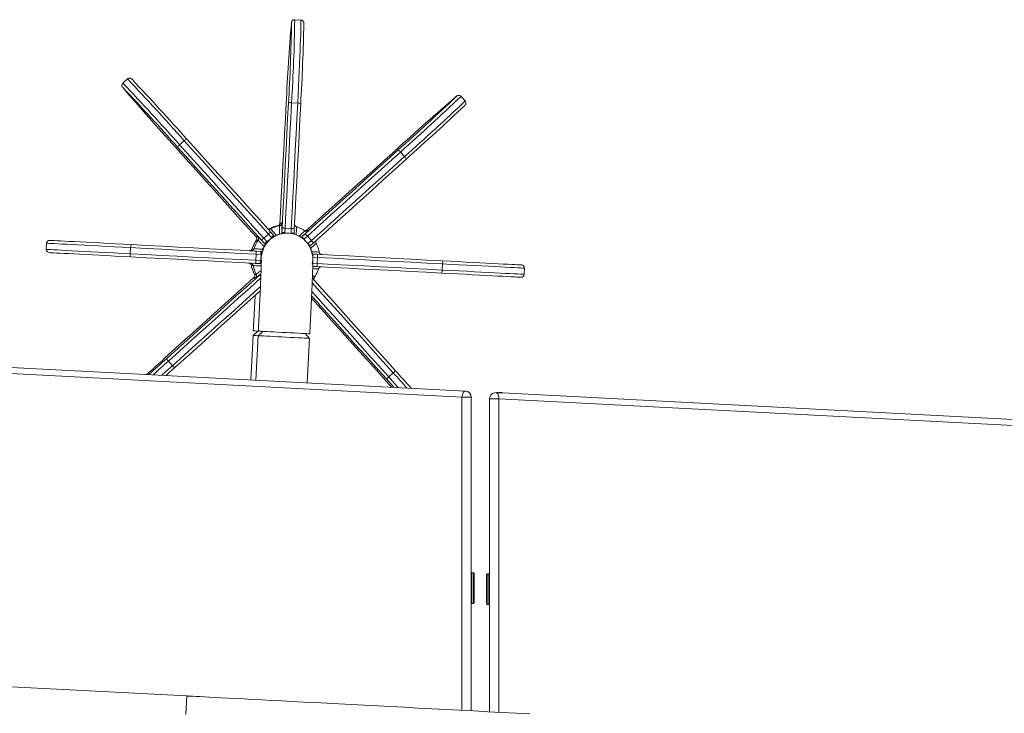
# Model space of a CAD drawing. Units: inches. Extents: x -19609 to 5023, y -2593 to 1553.
# Drawn here: x -3727 to -3706, y -1873 to -1859 of the extents above; entities that cross this region are included whole.
import ezdxf

# ---------------------------------------------------------------- set-up
doc = ezdxf.new("R2010")
doc.units = ezdxf.units.IN
doc.header["$MEASUREMENT"] = 0

msp = doc.modelspace()

# ---------------------------------------------------------------- linework, layer by layer
at = {"color": 6, "linetype": 'Continuous', "lineweight": 0}
for p, q in [((-3720.81941, -1858.84303), (-3720.94424, -1858.83652)), ((-3724.35216, -1860.04437), (-3724.44503, -1860.12803)), ((-3717.47198, -1860.49171), (-3717.55563, -1860.39883)), ((-3721.00938, -1860.52751), (-3720.88456, -1860.53402)), ((-3723.28941, -1861.38637), (-3723.19656, -1861.3027)), ((-3718.78989, -1861.53253), (-3718.70622, -1861.6254)), ((-3717.53611, -1866.52772), (-3800.65886, -1862.19253)), ((-3800.58978, -1862.0677), (-3717.46702, -1866.40289)), ((-3721.25508, -1863.03536), (-3721.29032, -1863.03352)), ((-3721.24115, -1862.97838), (-3721.24036, -1862.97553)), ((-3721.24036, -1862.97553), (-3721.20513, -1862.97737)), ((-3721.20513, -1862.97737), (-3721.20453, -1862.98128)), ((-3721.73224, -1863.25137), (-3721.697, -1863.2532)), ((-3721.73104, -1863.25331), (-3721.73224, -1863.25137)), ((-3721.697, -1863.2532), (-3721.69497, -1863.25495)), ((-3721.57456, -1863.28698), (-3721.48169, -1863.20332)), ((-3721.47137, -1863.09705), (-3721.48563, -1863.10288)), ((-3721.41946, -1863.27241), (-3721.48169, -1863.20332)), ((-3721.47118, -1863.09762), (-3721.43594, -1863.09946)), ((-3721.43596, -1863.16145), (-3721.37371, -1863.23054)), ((-3721.20764, -1863.17168), (-3721.2028, -1863.07881)), ((-3721.14453, -1863.17497), (-3721.14776, -1863.18936)), ((-3721.13968, -1863.0821), (-3721.14453, -1863.17497)), ((-3721.13968, -1863.0821), (-3721.01486, -1863.08861)), ((-3721.07482, -1863.18562), (-3721.0807, -1863.18531)), ((-3721.0197, -1863.18148), (-3721.01486, -1863.08861)), ((-3721.01875, -1863.19822), (-3721.0197, -1863.18148)), ((-3720.95315, -1863.09183), (-3720.958, -1863.1847)), ((-3720.8144, -1863.27033), (-3720.79893, -1863.26052)), ((-3720.79893, -1863.26052), (-3720.72985, -1863.19827)), ((-3720.68733, -1863.24475), (-3720.75641, -1863.30699)), ((-3720.69925, -1863.1295), (-3720.6975, -1863.12831)), ((-3720.6975, -1863.12831), (-3720.66228, -1863.13015)), ((-3720.68733, -1863.24475), (-3720.60367, -1863.33762)), ((-3720.66228, -1863.13015), (-3720.66407, -1863.13244)), ((-3726.0007, -1863.39184), (-3726.00721, -1863.51667)), ((-3721.69133, -1863.32954), (-3721.72657, -1863.3277)), ((-3721.55945, -1863.39787), (-3721.62168, -1863.32878)), ((-3721.57456, -1863.28698), (-3721.51233, -1863.35607)), ((-3721.51233, -1863.35607), (-3721.50377, -1863.36956)), ((-3721.40192, -1863.28801), (-3721.41946, -1863.27241)), ((-3720.67276, -1863.39986), (-3720.60367, -1863.33762)), ((-3720.56252, -1863.38402), (-3720.63163, -1863.44626)), ((-3724.29439, -1863.606), (-3724.28788, -1863.48117)), ((-3721.80913, -1863.50093), (-3721.77389, -1863.50276)), ((-3721.80857, -1863.50096), (-3721.80913, -1863.50093)), ((-3721.73719, -1863.73937), (-3721.7307, -1863.61454)), ((-3721.63783, -1863.61938), (-3721.7307, -1863.61454)), ((-3721.72813, -1863.55209), (-3721.63526, -1863.55693)), ((-3721.61628, -1863.61813), (-3721.63783, -1863.61938)), ((-3720.58582, -1863.60942), (-3720.57275, -1863.61235)), ((-3720.57275, -1863.61235), (-3720.4799, -1863.61719)), ((-3721.88439, -1863.79428), (-3721.88501, -1863.79425)), ((-3721.7918, -1863.84605), (-3721.82702, -1863.84421)), ((-3721.64828, -1863.80659), (-3721.74115, -1863.80175)), ((-3721.73719, -1863.73937), (-3721.64434, -1863.74421)), ((-3721.64434, -1863.74421), (-3721.62448, -1863.74867)), ((-3720.58184, -1863.79963), (-3720.48897, -1863.80447)), ((-3720.49291, -1863.86685), (-3720.57664, -1863.86248)), ((-3720.48245, -1863.67964), (-3720.57533, -1863.6748)), ((-3720.48245, -1863.67964), (-3720.48897, -1863.80447)), ((-3717.93109, -1863.81271), (-3717.93759, -1863.93754)), ((-3721.76293, -1864.02508), (-3721.72769, -1864.02692)), ((-3721.65852, -1864.03492), (-3721.63231, -1864.01132)), ((-3716.27078, -1864.02447), (-3716.26427, -1863.89964)), ((-3721.77652, -1864.10042), (-3721.77517, -1864.09865)), ((-3721.74129, -1864.10225), (-3721.77652, -1864.10042)), ((-3721.73911, -1864.10075), (-3721.74129, -1864.10225)), ((-3721.79415, -1865.26973), (-3721.84137, -1866.17475)), ((-3721.69565, -1865.18099), (-3721.79415, -1865.26973)), ((-3721.59341, -1865.18632), (-3721.69191, -1865.27506)), ((-3720.64334, -1865.32975), (-3720.73208, -1865.23125)), ((-3721.69191, -1865.27506), (-3721.73911, -1866.18008)), ((-3720.69054, -1866.23477), (-3720.64334, -1865.32975)), ((-3723.4356, -1865.88618), (-3723.51927, -1865.79331)), ((-3718.93606, -1866.03234), (-3719.02893, -1866.11601)), ((-3716.84203, -1866.43549), (-3633.69317, -1870.77204)), ((-3717.53611, -1872.90812), (-3717.53611, -1866.52772)), ((-3717.53611, -1866.52772), (-3717.34855, -1866.52772)), ((-3717.34855, -1866.52772), (-3717.34855, -1872.91791)), ((-3716.97353, -1866.56032), (-3716.78597, -1866.56032)), ((-3716.97353, -1872.93746), (-3716.97353, -1866.56032)), ((-3716.78597, -1866.56032), (-3716.78597, -1872.94725)), ((-3633.63712, -1870.89687), (-3716.78597, -1866.56032)), ((-3723.14377, -1872.61566), (-3795.75547, -1868.82866)), ((-3717.30167, -1870.10541), (-3717.33291, -1870.10541)), ((-3717.33291, -1870.10541), (-3717.33291, -1870.41791)), ((-3717.30167, -1870.73041), (-3717.30167, -1870.10541)), ((-3717.28603, -1870.12103), (-3717.28603, -1870.71478)), ((-3717.03605, -1870.43746), (-3717.03605, -1870.14059)), ((-3716.98917, -1870.12496), (-3717.02041, -1870.12496)), ((-3717.02041, -1870.12496), (-3717.02041, -1870.43746)), ((-3716.98917, -1870.74996), (-3716.98917, -1870.12496)), ((-3717.33291, -1870.41791), (-3717.33291, -1870.73041)), ((-3717.03605, -1870.73434), (-3717.03605, -1870.43746)), ((-3717.02041, -1870.43746), (-3717.02041, -1870.74996)), ((-3717.33291, -1870.73041), (-3717.30167, -1870.73041)), ((-3717.02041, -1870.74996), (-3716.98917, -1870.74996)), ((-3723.14377, -1872.61566), (-3723.16329, -1872.99015))]:
    msp.add_line(p, q, dxfattribs=at)
at = {"linetype": 'Continuous'}
msp.add_line((-3716.84203, -1866.43549), (-3716.7198, -1866.43541), dxfattribs=at)
at = {"color": 6, "linetype": 'Continuous', "lineweight": 0, "flags": 128}
for points in [[(-3720.88456, -1860.53402), (-3720.87615, -1860.36371), (-3720.86811, -1860.19753), (-3720.86049, -1860.0366), (-3720.85336, -1859.88202), (-3720.84675, -1859.73486), (-3720.8407, -1859.59613), (-3720.83528, -1859.46676), (-3720.83051, -1859.34766), (-3720.8264, -1859.23963), (-3720.82302, -1859.14341), (-3720.82037, -1859.05967), (-3720.81846, -1858.98897), (-3720.81733, -1858.93179), (-3720.81695, -1858.88854), (-3720.81737, -1858.85951), (-3720.81855, -1858.84489), (-3720.81941, -1858.84303)], [(-3721.00904, -1858.89754), (-3721.00906, -1858.89749), (-3721.01094, -1858.89739), (-3721.01189, -1858.90122)], [(-3724.44888, -1860.21652), (-3724.44925, -1860.21752), (-3724.44803, -1860.21945)], [(-3717.64422, -1860.39515), (-3717.64629, -1860.39531), (-3717.64764, -1860.39622)], [(-3721.11777, -1860.5346), (-3721.13482, -1860.84862), (-3721.15187, -1861.1641), (-3721.16889, -1861.48084), (-3721.18586, -1861.79864), (-3721.2028, -1862.11728), (-3721.21967, -1862.43656), (-3721.2365, -1862.75626), (-3721.24896, -1862.99437)], [(-3721.2028, -1863.07881), (-3721.18615, -1862.75889), (-3721.16961, -1862.43917), (-3721.15318, -1862.11987), (-3721.13689, -1861.80119), (-3721.12072, -1861.48335), (-3721.10469, -1861.16656), (-3721.08883, -1860.85101), (-3721.07313, -1860.53693)], [(-3721.00938, -1860.52751), (-3721.02515, -1860.84316), (-3721.04111, -1861.16028), (-3721.05721, -1861.47866), (-3721.07345, -1861.79809), (-3721.08984, -1862.11836), (-3721.10634, -1862.43926), (-3721.12297, -1862.76058), (-3721.13968, -1863.0821)], [(-3721.01486, -1863.08861), (-3720.99815, -1862.76709), (-3720.98152, -1862.44577), (-3720.96502, -1862.12487), (-3720.94863, -1861.8046), (-3720.93239, -1861.48517), (-3720.91628, -1861.16679), (-3720.90033, -1860.84967), (-3720.88456, -1860.53402)], [(-3720.82349, -1860.54995), (-3720.83918, -1860.86403), (-3720.85504, -1861.17958), (-3720.87108, -1861.49637), (-3720.88724, -1861.81421), (-3720.90354, -1862.13289), (-3720.91996, -1862.45219), (-3720.9365, -1862.77191), (-3720.95315, -1863.09183)], [(-3723.37265, -1861.4353), (-3723.16286, -1861.66891), (-3722.95198, -1861.90361), (-3722.7402, -1862.13926), (-3722.5276, -1862.37569), (-3722.31435, -1862.61275), (-3722.1006, -1862.85028), (-3721.88648, -1863.08813), (-3721.7246, -1863.26788)], [(-3721.62168, -1863.32878), (-3721.83613, -1863.09076), (-3722.05054, -1862.85289), (-3722.26476, -1862.61534), (-3722.47862, -1862.37824), (-3722.69203, -1862.14177), (-3722.90483, -1861.90607), (-3723.11687, -1861.67131), (-3723.32801, -1861.43763)], [(-3723.28941, -1861.38637), (-3723.07722, -1861.62122), (-3722.86412, -1861.85716), (-3722.65026, -1862.09404), (-3722.4358, -1862.33169), (-3722.22085, -1862.56997), (-3722.00556, -1862.80872), (-3721.79008, -1863.04777), (-3721.57456, -1863.28698)], [(-3721.48169, -1863.20332), (-3721.69723, -1862.96411), (-3721.91268, -1862.72505), (-3722.12797, -1862.48631), (-3722.34293, -1862.24803), (-3722.55739, -1862.01037), (-3722.77125, -1861.77349), (-3722.98435, -1861.53755), (-3723.19656, -1861.3027)], [(-3723.14227, -1861.2703), (-3722.93113, -1861.50398), (-3722.71908, -1861.73874), (-3722.50629, -1861.97444), (-3722.2929, -1862.21091), (-3722.07901, -1862.44801), (-3721.86481, -1862.68556), (-3721.65041, -1862.92343), (-3721.43596, -1863.16145)], [(-3720.72985, -1863.19827), (-3720.4919, -1862.98385), (-3720.25417, -1862.76956), (-3720.01688, -1862.55555), (-3719.78013, -1862.34196), (-3719.5441, -1862.12893), (-3719.30895, -1861.9166), (-3719.07481, -1861.7051), (-3718.84185, -1861.49458)], [(-3718.8865, -1861.49225), (-3719.1208, -1861.7027), (-3719.35611, -1861.91414), (-3719.59227, -1862.12642), (-3719.82911, -1862.33941), (-3720.0665, -1862.55297), (-3720.30426, -1862.76695), (-3720.54223, -1862.98123), (-3720.72183, -1863.14299)], [(-3718.78989, -1861.53253), (-3719.02401, -1861.7441), (-3719.25931, -1861.95666), (-3719.49565, -1862.17005), (-3719.73286, -1862.38415), (-3719.97079, -1862.59881), (-3720.20929, -1862.81389), (-3720.44817, -1863.02925), (-3720.68733, -1863.24475)], [(-3720.60367, -1863.33762), (-3720.36452, -1863.12212), (-3720.12562, -1862.90676), (-3719.88712, -1862.69168), (-3719.64919, -1862.47702), (-3719.41199, -1862.26292), (-3719.17566, -1862.04953), (-3718.94034, -1861.83697), (-3718.70622, -1861.6254)], [(-3718.67453, -1861.68032), (-3718.90748, -1861.89084), (-3719.14162, -1862.10234), (-3719.37677, -1862.31467), (-3719.61281, -1862.52771), (-3719.84956, -1862.7413), (-3720.08687, -1862.95531), (-3720.32457, -1863.16959), (-3720.56252, -1863.38402)], [(-3720.91181, -1863.05326), (-3720.91181, -1863.05326), (-3720.91088, -1863.05929), (-3720.91078, -1863.08315), (-3720.91176, -1863.12748), (-3720.91512, -1863.18277), (-3720.91825, -1863.2193)], [(-3721.20764, -1863.17168), (-3721.20631, -1863.17175), (-3721.20263, -1863.17194), (-3721.19673, -1863.17225), (-3721.18887, -1863.17266), (-3721.17933, -1863.17315), (-3721.16846, -1863.17372), (-3721.15673, -1863.17433), (-3721.14453, -1863.17497)], [(-3721.2028, -1863.07881), (-3721.20147, -1863.07888), (-3721.19779, -1863.07907), (-3721.19189, -1863.07938), (-3721.18402, -1863.07979), (-3721.17449, -1863.08029), (-3721.16362, -1863.08085), (-3721.15189, -1863.08146), (-3721.13968, -1863.0821)], [(-3720.958, -1863.1847), (-3720.95905, -1863.18464), (-3720.96248, -1863.18446), (-3720.96813, -1863.18417), (-3720.97577, -1863.18377), (-3720.98516, -1863.18328), (-3720.99588, -1863.18272), (-3721.00756, -1863.18211), (-3721.0197, -1863.18148)], [(-3720.95315, -1863.09183), (-3720.9542, -1863.09177), (-3720.95764, -1863.0916), (-3720.96329, -1863.0913), (-3720.97093, -1863.0909), (-3720.98032, -1863.09041), (-3720.99104, -1863.08985), (-3721.00271, -1863.08924), (-3721.01486, -1863.08861)], [(-3724.28788, -1863.48117), (-3724.45862, -1863.47227), (-3724.6254, -1863.46357), (-3724.78706, -1863.45514), (-3724.9425, -1863.44703), (-3725.09065, -1863.43931), (-3725.23051, -1863.43201), (-3725.36112, -1863.4252), (-3725.48157, -1863.41892), (-3725.59103, -1863.41321), (-3725.6888, -1863.40811), (-3725.77415, -1863.40366), (-3725.84653, -1863.39988), (-3725.90544, -1863.39681), (-3725.95048, -1863.39446), (-3725.98133, -1863.39285), (-3725.99777, -1863.39199), (-3726.0007, -1863.39184)], [(-3725.93503, -1863.33268), (-3725.9322, -1863.33283), (-3725.91622, -1863.33366), (-3725.88628, -1863.33522), (-3725.84257, -1863.3375), (-3725.78541, -1863.34049), (-3725.71514, -1863.34415), (-3725.6323, -1863.34847), (-3725.53742, -1863.35342), (-3725.43116, -1863.35896), (-3725.31426, -1863.36506), (-3725.18749, -1863.37167), (-3725.05176, -1863.37875), (-3724.90795, -1863.38625), (-3724.75707, -1863.39412), (-3724.60019, -1863.4023), (-3724.43831, -1863.41074), (-3724.2726, -1863.41939)], [(-3724.2726, -1863.41939), (-3723.95788, -1863.4358), (-3723.6418, -1863.45228), (-3723.32455, -1863.46883), (-3723.00635, -1863.48543), (-3722.68739, -1863.50206), (-3722.3679, -1863.51872), (-3722.04808, -1863.5354), (-3721.72813, -1863.55209)], [(-3720.50855, -1863.39123), (-3720.50855, -1863.39123), (-3720.51176, -1863.3953), (-3720.52809, -1863.41132), (-3720.56078, -1863.44188), (-3720.60089, -1863.47718), (-3720.62271, -1863.49533)], [(-3726.00721, -1863.51667), (-3726.00429, -1863.51683), (-3725.98784, -1863.51768), (-3725.957, -1863.51929), (-3725.91196, -1863.52164), (-3725.85305, -1863.52471), (-3725.78066, -1863.52849), (-3725.6953, -1863.53294), (-3725.59755, -1863.53804), (-3725.48808, -1863.54375), (-3725.36761, -1863.55003), (-3725.23703, -1863.55684), (-3725.09717, -1863.56414), (-3724.94901, -1863.57186), (-3724.79357, -1863.57997), (-3724.63191, -1863.5884), (-3724.46513, -1863.5971), (-3724.29439, -1863.606)], [(-3724.28561, -1863.66905), (-3724.45134, -1863.6604), (-3724.6132, -1863.65196), (-3724.7701, -1863.64378), (-3724.92096, -1863.63591), (-3725.06477, -1863.62841), (-3725.20051, -1863.62133), (-3725.32727, -1863.61472), (-3725.44419, -1863.60862), (-3725.55045, -1863.60308), (-3725.64532, -1863.59813), (-3725.72817, -1863.59381), (-3725.79842, -1863.59015), (-3725.8556, -1863.58716), (-3725.89931, -1863.58489), (-3725.92925, -1863.58332), (-3725.94523, -1863.58249), (-3725.94804, -1863.58234)], [(-3724.29439, -1863.606), (-3723.97812, -1863.6225), (-3723.66046, -1863.63907), (-3723.34162, -1863.65569), (-3723.02182, -1863.67237), (-3722.70127, -1863.68909), (-3722.38017, -1863.70584), (-3722.05874, -1863.7226), (-3721.73719, -1863.73937)], [(-3721.7307, -1863.61454), (-3722.05224, -1863.59777), (-3722.37366, -1863.58101), (-3722.69475, -1863.56426), (-3723.0153, -1863.54754), (-3723.3351, -1863.53086), (-3723.65395, -1863.51424), (-3723.97161, -1863.49767), (-3724.28788, -1863.48117)], [(-3720.4799, -1863.61719), (-3720.16005, -1863.63387), (-3719.84049, -1863.65054), (-3719.52144, -1863.66718), (-3719.20312, -1863.68378), (-3718.88573, -1863.70033), (-3718.56947, -1863.71683), (-3718.25457, -1863.73325), (-3717.94123, -1863.74959)], [(-3721.74115, -1863.80175), (-3722.06109, -1863.78506), (-3722.38092, -1863.76838), (-3722.70042, -1863.75172), (-3723.01938, -1863.73509), (-3723.33758, -1863.71849), (-3723.65483, -1863.70194), (-3723.97091, -1863.68546), (-3724.28561, -1863.66905)], [(-3717.95424, -1863.99925), (-3718.2676, -1863.98291), (-3718.5825, -1863.96649), (-3718.89875, -1863.94999), (-3719.21615, -1863.93344), (-3719.53447, -1863.91684), (-3719.85352, -1863.9002), (-3720.17305, -1863.88353), (-3720.49291, -1863.86685)], [(-3720.48897, -1863.80447), (-3720.16752, -1863.82124), (-3719.84637, -1863.83799), (-3719.52572, -1863.85471), (-3719.20581, -1863.87139), (-3718.88683, -1863.88803), (-3718.569, -1863.90461), (-3718.25251, -1863.92111), (-3717.93759, -1863.93754)], [(-3717.93109, -1863.81271), (-3718.24601, -1863.79628), (-3718.56249, -1863.77978), (-3718.88032, -1863.7632), (-3719.19929, -1863.74656), (-3719.51921, -1863.72988), (-3719.83985, -1863.71316), (-3720.161, -1863.69641), (-3720.48245, -1863.67964)], [(-3717.94123, -1863.74959), (-3717.77642, -1863.75819), (-3717.61578, -1863.76657), (-3717.46038, -1863.77467), (-3717.3113, -1863.78245), (-3717.16956, -1863.78984), (-3717.03614, -1863.7968), (-3716.91194, -1863.80327), (-3716.7978, -1863.80923), (-3716.69451, -1863.81461), (-3716.6028, -1863.8194), (-3716.52326, -1863.82355), (-3716.45647, -1863.82703), (-3716.40285, -1863.82983), (-3716.36281, -1863.83191), (-3716.33658, -1863.83328), (-3716.32438, -1863.83392), (-3716.32342, -1863.83397)], [(-3716.26427, -1863.89964), (-3716.26524, -1863.89959), (-3716.27782, -1863.89893), (-3716.30484, -1863.89752), (-3716.3461, -1863.89537), (-3716.40133, -1863.89249), (-3716.47015, -1863.8889), (-3716.5521, -1863.88463), (-3716.6466, -1863.8797), (-3716.75301, -1863.87415), (-3716.8706, -1863.86801), (-3716.99858, -1863.86134), (-3717.13605, -1863.85417), (-3717.28209, -1863.84655), (-3717.43567, -1863.83854), (-3717.59579, -1863.83019), (-3717.76129, -1863.82156), (-3717.93109, -1863.81271)], [(-3723.55231, -1865.73832), (-3723.318, -1865.52787), (-3723.08268, -1865.31643), (-3722.84653, -1865.10415), (-3722.60969, -1864.89116), (-3722.37231, -1864.6776), (-3722.13455, -1864.46361), (-3721.89656, -1864.24934), (-3721.65852, -1864.03492)], [(-3716.33645, -1864.08363), (-3716.33739, -1864.08358), (-3716.34961, -1864.08294), (-3716.37582, -1864.08157), (-3716.41588, -1864.07949), (-3716.46948, -1864.07669), (-3716.53629, -1864.07321), (-3716.61581, -1864.06906), (-3716.70754, -1864.06427), (-3716.81083, -1864.05889), (-3716.92495, -1864.05294), (-3717.04915, -1864.04646), (-3717.18259, -1864.0395), (-3717.32433, -1864.03211), (-3717.47341, -1864.02433), (-3717.62879, -1864.01623), (-3717.78945, -1864.00785), (-3717.95424, -1863.99925)], [(-3717.93759, -1863.93754), (-3717.76781, -1863.94639), (-3717.60228, -1863.95502), (-3717.44219, -1863.96337), (-3717.2886, -1863.97138), (-3717.14257, -1863.979), (-3717.00509, -1863.98617), (-3716.87712, -1863.99284), (-3716.75952, -1863.99898), (-3716.65311, -1864.00453), (-3716.55861, -1864.00946), (-3716.47667, -1864.01373), (-3716.40784, -1864.01732), (-3716.35261, -1864.0202), (-3716.31135, -1864.02235), (-3716.28434, -1864.02376), (-3716.27176, -1864.02442), (-3716.27078, -1864.02447)], [(-3721.76834, -1864.08581), (-3721.94691, -1864.24672), (-3722.18461, -1864.461), (-3722.42192, -1864.67501), (-3722.65867, -1864.8886), (-3722.89469, -1865.10164), (-3723.12986, -1865.31397), (-3723.364, -1865.52547), (-3723.59695, -1865.73599)], [(-3721.63576, -1864.09921), (-3721.85524, -1864.29689), (-3722.09441, -1864.51223), (-3722.33335, -1864.72729), (-3722.57192, -1864.94191), (-3722.80995, -1865.15597), (-3723.04729, -1865.36931), (-3723.28378, -1865.58181), (-3723.51927, -1865.79331)], [(-3718.93606, -1866.03234), (-3719.1469, -1865.79756), (-3719.35883, -1865.56168), (-3719.57168, -1865.32486), (-3719.78533, -1865.08725), (-3719.99965, -1864.849), (-3720.21447, -1864.61028), (-3720.42966, -1864.37124), (-3720.58879, -1864.19456)], [(-3720.58518, -1864.10591), (-3720.385, -1864.32818), (-3720.17088, -1864.56603), (-3719.95711, -1864.80356), (-3719.74386, -1865.04062), (-3719.53128, -1865.27705), (-3719.31948, -1865.5127), (-3719.10862, -1865.7474), (-3718.89883, -1865.98101)], [(-3723.4356, -1865.88618), (-3723.20013, -1865.67468), (-3722.96362, -1865.46219), (-3722.72629, -1865.24884), (-3722.48827, -1865.03479), (-3722.2497, -1864.82016), (-3722.01074, -1864.6051), (-3721.77157, -1864.38976), (-3721.64314, -1864.27409)], [(-3721.64703, -1864.36104), (-3721.72923, -1864.43509), (-3721.96722, -1864.64936), (-3722.20498, -1864.86334), (-3722.44237, -1865.0769), (-3722.67921, -1865.28989), (-3722.91538, -1865.50218), (-3723.15068, -1865.71361), (-3723.38499, -1865.92406)], [(-3719.08455, -1866.14834), (-3719.29436, -1865.91473), (-3719.50522, -1865.68003), (-3719.71702, -1865.44438), (-3719.92961, -1865.20795), (-3720.14285, -1864.97089), (-3720.3566, -1864.73336), (-3720.57073, -1864.49551), (-3720.60033, -1864.46264)], [(-3720.59631, -1864.37298), (-3720.52254, -1864.4549), (-3720.30734, -1864.69394), (-3720.09252, -1864.93266), (-3719.8782, -1865.17091), (-3719.66455, -1865.40852), (-3719.4517, -1865.64535), (-3719.23977, -1865.88123), (-3719.02893, -1866.11601)], [(-3720.60273, -1864.51323), (-3720.40667, -1864.73075), (-3720.19247, -1864.96831), (-3719.97858, -1865.2054), (-3719.76517, -1865.44187), (-3719.55238, -1865.67757), (-3719.34035, -1865.91233), (-3719.12919, -1866.14602)], [(-3721.69191, -1865.27506), (-3721.72818, -1865.27317), (-3721.76383, -1865.27131), (-3721.78602, -1865.27016), (-3721.79413, -1865.26973)], [(-3721.78923, -1865.17611), (-3721.78114, -1865.17653), (-3721.75895, -1865.17769), (-3721.7233, -1865.17955), (-3721.69035, -1865.18127)], [(-3721.68703, -1865.18144), (-3721.68699, -1865.18144), (-3721.67888, -1865.18187), (-3721.65671, -1865.18302), (-3721.62104, -1865.18488), (-3721.57289, -1865.1874), (-3721.51353, -1865.19049), (-3721.44461, -1865.19408), (-3721.36802, -1865.19808), (-3721.28581, -1865.20237), (-3721.20024, -1865.20683), (-3721.11366, -1865.21135), (-3721.02841, -1865.21579), (-3720.94683, -1865.22005), (-3720.87113, -1865.22399), (-3720.8034, -1865.22753), (-3720.74547, -1865.23055), (-3720.69891, -1865.23298), (-3720.665, -1865.23474), (-3720.64467, -1865.2358), (-3720.63848, -1865.23613), (-3720.63848, -1865.23613)], [(-3720.64336, -1865.32975), (-3720.64955, -1865.32943), (-3720.66989, -1865.32837), (-3720.70379, -1865.3266), (-3720.75035, -1865.32417), (-3720.80828, -1865.32115), (-3720.87603, -1865.31762), (-3720.95173, -1865.31367), (-3721.0333, -1865.30941), (-3721.11854, -1865.30497), (-3721.20513, -1865.30045), (-3721.29069, -1865.29599), (-3721.3729, -1865.2917), (-3721.44951, -1865.28771), (-3721.51843, -1865.28411), (-3721.57777, -1865.28102), (-3721.62593, -1865.27851), (-3721.66159, -1865.27665), (-3721.68377, -1865.27549), (-3721.69188, -1865.27507), (-3721.69191, -1865.27506)], [(-3723.65205, -1866.08032), (-3723.56275, -1866.00028), (-3723.4356, -1865.88618)], [(-3723.38499, -1865.92406), (-3723.5084, -1866.0348), (-3723.56427, -1866.08489)], [(-3719.12919, -1866.14602), (-3719.01798, -1866.269), (-3718.96761, -1866.32463)], [(-3718.92442, -1866.32688), (-3718.97426, -1866.27128), (-3719.08455, -1866.14834)], [(-3719.02893, -1866.11601), (-3718.91529, -1866.24267), (-3718.83568, -1866.33151)], [(-3717.53611, -1866.52772), (-3717.53389, -1866.50296), (-3717.52929, -1866.47918), (-3717.52246, -1866.45733), (-3717.51371, -1866.43828), (-3717.50335, -1866.42278), (-3717.4918, -1866.41144), (-3717.47953, -1866.40472), (-3717.46702, -1866.40289)], [(-3716.84203, -1866.43549), (-3716.83018, -1866.43843), (-3716.81899, -1866.44591), (-3716.80893, -1866.45763), (-3716.80031, -1866.47318), (-3716.79352, -1866.49196), (-3716.78875, -1866.51328), (-3716.7862, -1866.53636), (-3716.78597, -1866.56032)], [(-3723.14377, -1872.61566), (-3723.14334, -1872.61568), (-3723.13299, -1872.61622), (-3723.10891, -1872.61748), (-3723.07112, -1872.61945), (-3723.0197, -1872.62213), (-3722.9548, -1872.62552), (-3722.87655, -1872.6296), (-3722.78513, -1872.63436), (-3722.68077, -1872.63981), (-3722.56366, -1872.64591), (-3722.43413, -1872.65267), (-3722.29245, -1872.66006), (-3722.13894, -1872.66807), (-3721.97396, -1872.67667), (-3721.79789, -1872.68585), (-3721.61113, -1872.69559), (-3721.41411, -1872.70587), (-3721.2073, -1872.71666), (-3720.99115, -1872.72793), (-3720.76617, -1872.73966), (-3720.5329, -1872.75183), (-3720.29183, -1872.7644), (-3720.04354, -1872.77735), (-3719.7886, -1872.79065), (-3719.5276, -1872.80426), (-3719.26113, -1872.81816), (-3718.98982, -1872.83231), (-3718.71427, -1872.84668), (-3718.43513, -1872.86123), (-3718.15305, -1872.87595), (-3717.86865, -1872.89078), (-3717.58261, -1872.9057), (-3717.29559, -1872.92067), (-3717.00823, -1872.93565), (-3716.72119, -1872.95062), (-3716.43516, -1872.96554), (-3716.15076, -1872.98037)]]:
    msp.add_lwpolyline(points, dxfattribs=at)
at = {"color": 6, "linetype": 'Continuous', "lineweight": 0}
for centre, radius, start, end in [((-3755.78008, -1858.34166), 34.83934, 356.402853, 359.186142), ((-3680.74008, -1862.33187), 40.41768, 175.130876, 177.451366), ((-3759.1329, -1858.22805), 38.12974, 356.528428, 358.993939), ((-3761.11487, -1858.13907), 40.36345, 356.575728, 358.899354), ((-3759.12633, -1893.13916), 48.00529, 41.543334, 43.582534), ((-3765.81141, -1899.28657), 57.14799, 41.699592, 43.357837), ((-3759.93715, -1893.91664), 48.93992, 41.578897, 43.519534), ((-3683.20772, -1824.82725), 54.34493, 220.636003, 222.347391), ((-3760.89785, -1894.76494), 50.28443, 41.589981, 43.536761), ((-3680.47363, -1903.66245), 57.04273, 130.668916, 132.330416), ((-3750.31326, -1826.01021), 47.42984, 311.570104, 313.534128), ((-3750.9025, -1825.33271), 48.39057, 311.576013, 313.56043), ((-3721.02887, -1860.61601), 0.09062, 77.580955, 119.238358), ((-3720.8738, -1860.6178), 0.08447, 53.437562, 97.312937), ((-3749.2649, -1827.11789), 46.0934, 311.527016, 313.610325), ((-3754.86892, -1821.03158), 54.42751, 311.682457, 313.391195), ((-3723.23953, -1861.46409), 0.09235, 122.691849, 163.347287), ((-3723.12731, -1861.35703), 0.08802, 99.783982, 141.883329), ((-3718.8636, -1861.57892), 0.0871, 32.181289, 75.538287), ((-3718.75698, -1861.69129), 0.08318, 7.579139, 52.388767), ((-3721.15332, -1863.70723), 0.68749, 101.494088, 117.538109), ((-3721.11809, -1863.70906), 0.68749, 101.494088, 117.538109), ((-3721.30277, -1862.97228), 0.06249, 281.492585, 357.023032), ((-3721.26753, -1862.97412), 0.06249, 281.492585, 357.023032), ((-3721.11816, -1863.70904), 0.68748, 56.489782, 72.533443), ((-3721.77866, -1863.29319), 0.06249, 326.477637, 42.017536), ((-3721.74346, -1863.29503), 0.06252, 326.500029, 41.995079), ((-3721.10801, -1863.7096), 0.525, 87.018224, 184.708652), ((-3721.10215, -1863.70989), 0.52498, 79.689782, 183.224228), ((-3721.10119, -1863.70993), 0.52497, 78.020177, 183.197678), ((-3722.72993, -1861.79401), 1.88262, 311.531737, 313.418823), ((-3721.46483, -1863.04405), 0.06249, 266.779941, 297.539612), ((-3722.70588, -1864.36938), 1.79595, 39.27039, 44.999629), ((-3722.7095, -1861.81685), 1.94496, 311.550066, 313.377069), ((-3722.36977, -1864.74051), 2.15822, 41.622055, 43.294334), ((-3722.24466, -1864.627), 2.08228, 41.591559, 43.32483), ((-3720.73938, -1863.08178), 0.0626, 281.989342, 311.985138), ((-3720.70409, -1863.08378), 0.06243, 266.69117, 312.039461), ((-3725.93828, -1863.3951), 0.0625, 87.014494, 177.014494), ((-3724.19712, -1863.47084), 0.09134, 145.71824, 186.498485), ((-3721.15227, -1863.70772), 0.68864, 146.507148, 162.525103), ((-3721.11778, -1863.7092), 0.68782, 146.497555, 162.534696), ((-3722.96538, -1861.76646), 2.06067, 310.697801, 312.449176), ((-3722.85696, -1861.88762), 1.99107, 310.667191, 312.479786), ((-3721.10212, -1863.70986), 0.52492, 348.153897, 50.554997), ((-3722.06058, -1864.67156), 1.88235, 40.612384, 42.499831), ((-3722.05976, -1864.67042), 1.97397, 40.66862, 42.468832), ((-3725.94479, -1863.51993), 0.0625, 177.014494, 267.014494), ((-3724.20538, -1863.62573), 0.09117, 167.503237, 208.364295), ((-3721.86883, -1863.48217), 0.0625, 267.01917, 342.606096), ((-3721.86875, -1863.48218), 0.0625, 267.01489, 342.539891), ((-3721.83351, -1863.48401), 0.0625, 267.015739, 342.539042), ((-3723.12285, -1863.52593), 1.39497, 356.358003, 358.925452), ((-3723.02987, -1863.53078), 1.39486, 356.357896, 358.925559), ((-3721.9879, -1863.58535), 1.41541, 356.376539, 358.906916), ((-3721.92498, -1863.58939), 1.44534, 356.419959, 358.897884), ((-3720.38313, -1863.55968), 0.06247, 191.339344, 267.023428), ((-3721.88837, -1863.85668), 0.06252, 11.381021, 87.008721), ((-3721.8883, -1863.8567), 0.06254, 11.51793, 86.986984), ((-3721.85304, -1863.85848), 0.06248, 11.479473, 87.025441), ((-3721.1538, -1863.70745), 0.68698, 191.482947, 207.539897), ((-3721.11749, -1863.70884), 0.68813, 191.501443, 207.531908), ((-3723.10925, -1863.68356), 1.37319, 355.062459, 357.670685), ((-3723.04789, -1863.68682), 1.40472, 355.10891, 357.658515), ((-3721.92425, -1863.74508), 1.43651, 355.137124, 357.630301), ((-3718.01305, -1863.7935), 0.08417, 346.809796, 31.44046), ((-3716.32668, -1863.89638), 0.0625, 357.014494, 87.014494), ((-3721.81835, -1864.05398), 0.0625, 312.010079, 27.534582), ((-3721.78315, -1864.05581), 0.06253, 312.029972, 27.514689), ((-3722.39025, -1864.7349), 1.01262, 41.728351, 43.729116), ((-3720.40264, -1863.93416), 0.06252, 87.01761, 162.600992), ((-3718.02122, -1863.94808), 0.08429, 322.61751, 7.183783), ((-3716.33319, -1864.02121), 0.0625, 267.014494, 357.014494), ((-3584.81834, -2019.30718), 206.98699, 132.1033657, 132.2387305), ((-3883.65553, -1687.43947), 239.63205, 311.8046597, 311.9222129), ((-3879.34421, -1692.28568), 233.20872, 311.8243598, 311.9265969), ((-3723.46147, -1865.72116), 0.09245, 190.695637, 231.300434), ((-3723.36117, -1865.83949), 0.08786, 212.103721, 254.273886), ((-3718.97965, -1865.96156), 0.08312, 301.626987, 346.467619), ((-3896.61232, -2025.55387), 238.78017, 41.8188143, 41.9181709), ((-3849.59872, -1983.40588), 175.70162, 41.7780472, 41.9375148), ((-3719.09751, -1866.06205), 0.08726, 278.53855, 321.8039), ((-3717.47354, -1866.52772), 0.125, 0, 87.014493), ((-3716.84854, -1866.56032), 0.125, 87.014494, 180), ((-3717.33292, -1870.12103), 0.01563, 90, 180), ((-3717.30167, -1870.12103), 0.01563, 360, 90), ((-3717.02042, -1870.14059), 0.01563, 90, 180), ((-3716.98917, -1870.14059), 0.01562, 360, 90), ((-3717.33292, -1870.71478), 0.01562, 180, 270), ((-3717.30167, -1870.71478), 0.01563, 270, 360), ((-3717.02042, -1870.73434), 0.01563, 180, 270), ((-3716.98917, -1870.73434), 0.01562, 270, 360)]:
    msp.add_arc(centre, radius, start, end, dxfattribs=at)
for points, knots in [([(-3720.94486, -1858.83744), (-3720.95069, -1858.83728), (-3720.96368, -1858.83692), (-3720.98102, -1858.84515), (-3720.99403, -1858.85618), (-3721.00163, -1858.86672), (-3721.00606, -1858.87564), (-3721.00862, -1858.8831), (-3721.00993, -1858.88804), (-3721.01044, -1858.89088), (-3721.01062, -1858.89186)], [0, 0, 0, 0, 0.094974308, 0.211445847, 0.31191128, 0.405817377, 0.508142292, 0.658588879, 0.880933932, 1, 1, 1, 1]), ([(-3720.75911, -1858.90497), (-3720.75935, -1858.90273), (-3720.75977, -1858.89871), (-3720.7613, -1858.89077), (-3720.76522, -1858.87897), (-3720.77458, -1858.8639), (-3720.79058, -1858.85057), (-3720.8075, -1858.84295), (-3720.81774, -1858.84377), (-3720.82001, -1858.84395)], [0, 0, 0, 0, 0.25662098, 0.46064833, 0.60245805, 0.71178715, 0.83234633, 0.96267362, 1, 1, 1, 1]), ([(-3724.26604, -1860.04597), (-3724.26723, -1860.04488), (-3724.26924, -1860.04301), (-3724.27452, -1860.03918), (-3724.28258, -1860.03412), (-3724.29806, -1860.02866), (-3724.3172, -1860.02764), (-3724.33676, -1860.03237), (-3724.34678, -1860.04093), (-3724.35109, -1860.0446)], [0, 0, 0, 0, 0.2415437, 0.40947252, 0.55934548, 0.66477774, 0.77729068, 0.90434201, 1, 1, 1, 1]), ([(-3724.44398, -1860.12828), (-3724.44579, -1860.12953), (-3724.45389, -1860.13511), (-3724.46164, -1860.15003), (-3724.46619, -1860.16809), (-3724.46559, -1860.18302), (-3724.463, -1860.19376), (-3724.4599, -1860.2015), (-3724.45675, -1860.20746), (-3724.45472, -1860.2107), (-3724.4536, -1860.21226), (-3724.45333, -1860.21263)], [0, 0, 0, 0, 0.04044239, 0.18061171, 0.29393598, 0.3929229, 0.48192521, 0.57501401, 0.71094023, 0.93063378, 1, 1, 1, 1]), ([(-3717.55604, -1860.39982), (-3717.5575, -1860.39777), (-3717.56333, -1860.38955), (-3717.57844, -1860.38188), (-3717.5964, -1860.37763), (-3717.61115, -1860.37834), (-3717.62173, -1860.38099), (-3717.6294, -1860.38409), (-3717.63532, -1860.38726), (-3717.63888, -1860.38953), (-3717.64075, -1860.39087), (-3717.64143, -1860.39136)], [0, 0, 0, 0, 0.04309046, 0.17283732, 0.27805989, 0.37016431, 0.45317435, 0.54099574, 0.67117556, 0.88069487, 1, 1, 1, 1]), ([(-3717.47254, -1860.57671), (-3717.47186, -1860.57592), (-3717.47026, -1860.57406), (-3717.46702, -1860.56974), (-3717.46159, -1860.56107), (-3717.45609, -1860.54504), (-3717.45537, -1860.52572), (-3717.46031, -1860.50638), (-3717.46885, -1860.49671), (-3717.47239, -1860.49269)], [0, 0, 0, 0, 0.15358065, 0.3604725, 0.5266476, 0.64128296, 0.76395307, 0.90195405, 1, 1, 1, 1]), ([(-3721.24382, -1862.99188), (-3721.24434, -1862.99366), (-3721.2453, -1862.99691), (-3721.25112, -1863.00827), (-3721.26253, -1863.02121), (-3721.27685, -1863.03035), (-3721.28723, -1863.03248), (-3721.29051, -1863.03315)], [0, 0, 0, 0, 0.23004263, 0.42098502, 0.6339728, 0.88462797, 1, 1, 1, 1]), ([(-3721.25386, -1863.21187), (-3721.25405, -1863.20937), (-3721.25469, -1863.20088), (-3721.25618, -1863.1662), (-3721.25559, -1863.10933), (-3721.25373, -1863.05971), (-3721.25387, -1863.03828), (-3721.25468, -1863.03633), (-3721.25508, -1863.03536)], [0, 0, 0, 0, 0.07191856, 0.24490911, 0.42862867, 0.61119561, 0.80521072, 1, 1, 1, 1]), ([(-3721.24354, -1862.99554), (-3721.24298, -1862.98993), (-3721.24196, -1862.97952), (-3721.24141, -1862.97874), (-3721.24115, -1862.97838)], [0, 0, 0, 0, 0.538437754, 1, 1, 1, 1]), ([(-3721.20453, -1862.98128), (-3721.20436, -1862.98194), (-3721.20381, -1862.98417), (-3721.20375, -1863.00446), (-3721.20524, -1863.05544), (-3721.20722, -1863.11349), (-3721.20818, -1863.15189), (-3721.2081, -1863.16706), (-3721.20776, -1863.17049), (-3721.20764, -1863.17168)], [0, 0, 0, 0, 0.083424537, 0.278026888, 0.455933157, 0.634949178, 0.778996771, 0.923337589, 1, 1, 1, 1]), ([(-3720.91148, -1863.05229), (-3720.91415, -1863.05175), (-3720.92329, -1863.04991), (-3720.93522, -1863.04054), (-3720.9455, -1863.0285), (-3720.95072, -1863.0179), (-3720.95307, -1863.01065), (-3720.95352, -1863.0083), (-3720.95374, -1863.00714)], [0, 0, 0, 0, 0.09462314, 0.32294004, 0.51646746, 0.68587761, 0.84515271, 1, 1, 1, 1]), ([(-3721.72135, -1863.26567), (-3721.72463, -1863.26176), (-3721.7311, -1863.25406), (-3721.73106, -1863.25356), (-3721.73104, -1863.25331)], [0, 0, 0, 0, 0.50715563, 1, 1, 1, 1]), ([(-3721.72341, -1863.26477), (-3721.72289, -1863.26567), (-3721.72167, -1863.26775), (-3721.71797, -1863.27715), (-3721.71557, -1863.29248), (-3721.71736, -1863.31107), (-3721.72407, -1863.3223), (-3721.72728, -1863.32767)], [0, 0, 0, 0, 0.13453029, 0.31191527, 0.515179, 0.76777826, 1, 1, 1, 1]), ([(-3721.69497, -1863.25495), (-3721.69408, -1863.25561), (-3721.69183, -1863.25728), (-3721.67631, -1863.27326), (-3721.64083, -1863.31137), (-3721.60098, -1863.35454), (-3721.57423, -1863.38313), (-3721.56322, -1863.39443), (-3721.56042, -1863.39698), (-3721.55945, -1863.39787)], [0, 0, 0, 0, 0.12285284, 0.30907723, 0.47933674, 0.65065191, 0.78850364, 0.926635, 1, 1, 1, 1]), ([(-3721.37371, -1863.23054), (-3721.37045, -1863.23388), (-3721.3641, -1863.24038), (-3721.35566, -1863.24379), (-3721.35156, -1863.24544)], [0, 0, 0, 0, 0.512996801, 1, 1, 1, 1]), ([(-3721.21643, -1863.199), (-3721.21492, -1863.1968), (-3721.2094, -1863.18875), (-3721.20838, -1863.17886), (-3721.20764, -1863.17168)], [0, 0, 0, 0, 0.27311785, 1, 1, 1, 1]), ([(-3720.99267, -1863.19768), (-3721.00304, -1863.1951), (-3721.02967, -1863.18847), (-3721.0571, -1863.18673), (-3721.07385, -1863.18567)], [0, 0, 0, 0, 0.38923757, 1, 1, 1, 1]), ([(-3720.63846, -1865.23613), (-3720.63721, -1865.21214), (-3720.63359, -1865.14251), (-3720.62773, -1865.02756), (-3720.62095, -1864.89275), (-3720.61448, -1864.7607), (-3720.60837, -1864.63253), (-3720.60258, -1864.50925), (-3720.59727, -1864.39184), (-3720.59242, -1864.28125), (-3720.58807, -1864.17833), (-3720.58428, -1864.08384), (-3720.58103, -1863.99845), (-3720.57843, -1863.92265), (-3720.57641, -1863.85668), (-3720.57501, -1863.80033), (-3720.57439, -1863.75408), (-3720.57443, -1863.72275), (-3720.57529, -1863.69571), (-3720.57653, -1863.67483), (-3720.57885, -1863.65018), (-3720.58344, -1863.61861), (-3720.59193, -1863.57855), (-3720.60668, -1863.5302), (-3720.62962, -1863.47609), (-3720.66167, -1863.42012), (-3720.70291, -1863.36538), (-3720.75341, -1863.3144), (-3720.81217, -1863.26944), (-3720.87797, -1863.23308), (-3720.93878, -1863.20846), (-3720.97815, -1863.20058), (-3720.99267, -1863.19768)], [0, 0, 0, 0, 0.02432283, 0.07058293, 0.11685823, 0.16314075, 0.20943674, 0.25575349, 0.30209809, 0.34848484, 0.39493092, 0.44146574, 0.48813577, 0.53502411, 0.58229659, 0.63031884, 0.68010555, 0.72748517, 0.74683427, 0.7613509, 0.77428144, 0.78700756, 0.80137652, 0.81921056, 0.83961634, 0.86143489, 0.88468299, 0.90899601, 0.93398126, 0.95937492, 0.98501999, 1, 1, 1, 1]), ([(-3720.958, -1863.1847), (-3720.95812, -1863.18938), (-3720.95832, -1863.19683), (-3720.95553, -1863.20369), (-3720.95449, -1863.20624)], [0, 0, 0, 0, 0.62794417, 1, 1, 1, 1]), ([(-3720.8529, -1863.24882), (-3720.8458, -1863.24112), (-3720.83047, -1863.22452), (-3720.78973, -1863.18486), (-3720.75414, -1863.15233), (-3720.73934, -1863.13783), (-3720.73886, -1863.1365), (-3720.73861, -1863.13583)], [0, 0, 0, 0, 0.17363464, 0.374693523, 0.57448786, 0.786824994, 1, 1, 1, 1]), ([(-3720.66407, -1863.13244), (-3720.66438, -1863.13294), (-3720.6653, -1863.13444), (-3720.67951, -1863.14831), (-3720.71627, -1863.18256), (-3720.75836, -1863.22147), (-3720.78585, -1863.24723), (-3720.79625, -1863.25741), (-3720.79824, -1863.25972), (-3720.79893, -1863.26052)], [0, 0, 0, 0, 0.09678677, 0.28855178, 0.46386958, 0.64026757, 0.78221736, 0.9244492, 1, 1, 1, 1]), ([(-3720.70769, -1863.14606), (-3720.71433, -1863.14531), (-3720.7253, -1863.14408), (-3720.73447, -1863.13755), (-3720.73809, -1863.13497)], [0, 0, 0, 0, 0.60557914, 1, 1, 1, 1]), ([(-3720.71066, -1863.13716), (-3720.71175, -1863.13788), (-3720.71383, -1863.13925), (-3720.721, -1863.14141), (-3720.7244, -1863.14243)], [0, 0, 0, 0, 0.52483185, 1, 1, 1, 1]), ([(-3720.71216, -1863.13964), (-3720.70882, -1863.13683), (-3720.70055, -1863.12987), (-3720.69973, -1863.12964), (-3720.69925, -1863.1295)], [0, 0, 0, 0, 0.40389646, 1, 1, 1, 1]), ([(-3721.72657, -1863.32799), (-3721.74044, -1863.35049), (-3721.76788, -1863.39502), (-3721.79397, -1863.45382), (-3721.80506, -1863.48975), (-3721.80853, -1863.50098)], [0, 0, 0, 0, 0.41272096, 0.81647695, 1, 1, 1, 1]), ([(-3721.56349, -1863.45854), (-3721.56557, -1863.45666), (-3721.57227, -1863.45061), (-3721.59835, -1863.42627), (-3721.63845, -1863.38488), (-3721.67251, -1863.34766), (-3721.68805, -1863.33169), (-3721.69024, -1863.33026), (-3721.69133, -1863.32954)], [0, 0, 0, 0, 0.07756601, 0.24950922, 0.43211225, 0.61356963, 0.80639647, 1, 1, 1, 1]), ([(-3721.54468, -1863.43052), (-3721.5455, -1863.42544), (-3721.54746, -1863.41331), (-3721.55504, -1863.40354), (-3721.55945, -1863.39787)], [0, 0, 0, 0, 0.41892317, 1, 1, 1, 1]), ([(-3720.63163, -1863.44626), (-3720.63517, -1863.44938), (-3720.63911, -1863.45285), (-3720.64126, -1863.45752), (-3720.64148, -1863.458)], [0, 0, 0, 0, 0.89811811, 1, 1, 1, 1]), ([(-3720.50829, -1863.39123), (-3720.50848, -1863.39098), (-3720.51285, -1863.38539), (-3720.51525, -1863.37215), (-3720.51581, -1863.35548), (-3720.51251, -1863.34231), (-3720.50862, -1863.33374), (-3720.50617, -1863.32958), (-3720.50538, -1863.32852), (-3720.50523, -1863.32831)], [0, 0, 0, 0, 0.0117606, 0.27155216, 0.48545537, 0.66884385, 0.82224472, 0.96477474, 1, 1, 1, 1]), ([(-3720.44504, -1863.57208), (-3720.44624, -1863.56524), (-3720.45128, -1863.53654), (-3720.46721, -1863.48581), (-3720.48715, -1863.43212), (-3720.50398, -1863.40151), (-3720.50928, -1863.39188)], [0, 0, 0, 0, 0.10830642, 0.45483424, 0.82844342, 1, 1, 1, 1]), ([(-3721.87138, -1863.54462), (-3721.87087, -1863.54465), (-3721.86977, -1863.5447), (-3721.85077, -1863.54569), (-3721.80961, -1863.54784), (-3721.76237, -1863.5503), (-3721.74203, -1863.55137), (-3721.73533, -1863.55171)], [0, 0, 0, 0, 0.215120481, 0.461942729, 0.677290397, 0.893785289, 1, 1, 1, 1]), ([(-3721.77389, -1863.50276), (-3721.77389, -1863.50276), (-3721.77389, -1863.50276), (-3721.76911, -1863.50308), (-3721.74727, -1863.5042), (-3721.69633, -1863.50644), (-3721.63872, -1863.51082), (-3721.60365, -1863.51504), (-3721.5948, -1863.51604), (-3721.5923, -1863.51632)], [0, 0, 0, 0, 0.00000778, 0.19550667, 0.39023948, 0.57347355, 0.75787821, 0.9315025, 1, 1, 1, 1]), ([(-3721.63526, -1863.55693), (-3721.63069, -1863.5568), (-3721.61915, -1863.55646), (-3721.60687, -1863.55356), (-3721.60132, -1863.54901), (-3721.6012, -1863.54891)], [0, 0, 0, 0, 0.39100229, 0.98699751, 1, 1, 1, 1]), ([(-3720.59626, -1863.56714), (-3720.58793, -1863.567), (-3720.56748, -1863.56665), (-3720.51388, -1863.56809), (-3720.46633, -1863.57101), (-3720.44661, -1863.57205), (-3720.44554, -1863.57207), (-3720.44504, -1863.57208)], [0, 0, 0, 0, 0.14732623, 0.36184855, 0.57501962, 0.8015668, 1, 1, 1, 1]), ([(-3721.82702, -1863.84421), (-3721.82702, -1863.84421), (-3721.82702, -1863.84421), (-3721.82674, -1863.84422), (-3721.82646, -1863.84424)], [0, 0, 0, 0, 0.00015527, 1, 1, 1, 1]), ([(-3721.82644, -1863.84423), (-3721.82524, -1863.85106), (-3721.8202, -1863.87977), (-3721.80424, -1863.9305), (-3721.78433, -1863.98419), (-3721.7675, -1864.0148), (-3721.7622, -1864.02444)], [0, 0, 0, 0, 0.10833662, 0.45486806, 0.82841585, 1, 1, 1, 1]), ([(-3721.62677, -1863.85158), (-3721.63626, -1863.8517), (-3721.6586, -1863.85199), (-3721.71489, -1863.85045), (-3721.76486, -1863.8474), (-3721.78768, -1863.8462), (-3721.79043, -1863.8461), (-3721.7918, -1863.84605)], [0, 0, 0, 0, 0.15215499, 0.35844068, 0.5634325, 0.7812804, 1, 1, 1, 1]), ([(-3721.62448, -1863.73847), (-3721.62447, -1863.73863), (-3721.62446, -1863.73908), (-3721.62444, -1863.75017), (-3721.62475, -1863.77172), (-3721.62547, -1863.80671), (-3721.62681, -1863.85504), (-3721.62882, -1863.91636), (-3721.63143, -1863.98958), (-3721.63468, -1864.07365), (-3721.63853, -1864.16755), (-3721.64293, -1864.27032), (-3721.64783, -1864.38097), (-3721.65324, -1864.49849), (-3721.65901, -1864.62186), (-3721.66521, -1864.74998), (-3721.6717, -1864.88178), (-3721.67839, -1865.01377), (-3721.68351, -1865.11409), (-3721.68639, -1865.16922), (-3721.68703, -1865.18144)], [0, 0, 0, 0, 0.02201371, 0.05980534, 0.10648087, 0.16042193, 0.21907188, 0.28035234, 0.34303204, 0.40646965, 0.47034286, 0.53447714, 0.59877551, 0.66318284, 0.72766197, 0.7921922, 0.85675749, 0.92134527, 0.9825653, 1, 1, 1, 1]), ([(-3721.62568, -1863.81245), (-3721.62635, -1863.81202), (-3721.63294, -1863.80777), (-3721.64102, -1863.80715), (-3721.64828, -1863.80659)], [0, 0, 0, 0, 0.10070965, 1, 1, 1, 1]), ([(-3721.76319, -1864.0251), (-3721.76299, -1864.02536), (-3721.75866, -1864.03102), (-3721.75619, -1864.04422), (-3721.75567, -1864.06091), (-3721.759, -1864.07405), (-3721.76285, -1864.08262), (-3721.76537, -1864.08681), (-3721.76616, -1864.08788), (-3721.76633, -1864.08811)], [0, 0, 0, 0, 0.01265238, 0.27088019, 0.48351041, 0.6658539, 0.81832772, 0.96041763, 1, 1, 1, 1]), ([(-3721.63221, -1864.0089), (-3721.63301, -1864.00959), (-3721.64475, -1864.01976), (-3721.68026, -1864.05105), (-3721.71836, -1864.08422), (-3721.7358, -1864.09879), (-3721.73817, -1864.10019), (-3721.73911, -1864.10075)], [0, 0, 0, 0, 0.01863268, 0.27672053, 0.53321868, 0.81376867, 1, 1, 1, 1]), ([(-3721.72769, -1864.02692), (-3721.72769, -1864.02692), (-3721.72769, -1864.02692), (-3721.72366, -1864.02481), (-3721.70732, -1864.01106), (-3721.67016, -1863.97797), (-3721.64287, -1863.95552), (-3721.62987, -1863.94482)], [0, 0, 0, 0, 0.00001051, 0.2640931, 0.52713035, 0.77464554, 1, 1, 1, 1]), ([(-3720.58276, -1864.04296), (-3720.57528, -1864.05154), (-3720.55645, -1864.07316), (-3720.54584, -1864.08634), (-3720.54522, -1864.08785), (-3720.54491, -1864.08861)], [0, 0, 0, 0, 0.24715988, 0.62282834, 1, 1, 1, 1]), ([(-3720.46295, -1863.91535), (-3720.46347, -1863.91532), (-3720.46459, -1863.91525), (-3720.48409, -1863.91409), (-3720.52884, -1863.91261), (-3720.56253, -1863.90964), (-3720.57803, -1863.90828)], [0, 0, 0, 0, 0.23941743, 0.51965759, 0.77910062, 1, 1, 1, 1]), ([(-3720.54489, -1864.08831), (-3720.53103, -1864.06581), (-3720.5036, -1864.02129), (-3720.47751, -1863.96249), (-3720.46642, -1863.92657), (-3720.46295, -1863.91534)], [0, 0, 0, 0, 0.41269045, 0.81650736, 1, 1, 1, 1]), ([(-3721.77517, -1864.09865), (-3721.77521, -1864.09844), (-3721.77527, -1864.09804), (-3721.76847, -1864.09147), (-3721.76528, -1864.08838)], [0, 0, 0, 0, 0.52975401, 1, 1, 1, 1]), ([(-3720.5481, -1864.15136), (-3720.54871, -1864.15034), (-3720.55004, -1864.14813), (-3720.55411, -1864.13717), (-3720.55592, -1864.12089), (-3720.5534, -1864.10305), (-3720.54674, -1864.09307), (-3720.54392, -1864.08886)], [0, 0, 0, 0, 0.15822287, 0.34296609, 0.55607932, 0.81239666, 1, 1, 1, 1]), ([(-3721.74951, -1864.45327), (-3721.7517, -1864.49114), (-3721.75624, -1864.56959), (-3721.76334, -1864.6951), (-3721.77062, -1864.82691), (-3721.77793, -1864.96167), (-3721.78418, -1865.07854), (-3721.78792, -1865.15015), (-3721.78927, -1865.17611)], [0, 0, 0, 0, 0.16969202, 0.35155772, 0.53332563, 0.71502946, 0.89669394, 1, 1, 1, 1])]:
    msp.add_open_spline(points, degree=3, knots=knots, dxfattribs=at)

doc.saveas('drawing.dxf')
